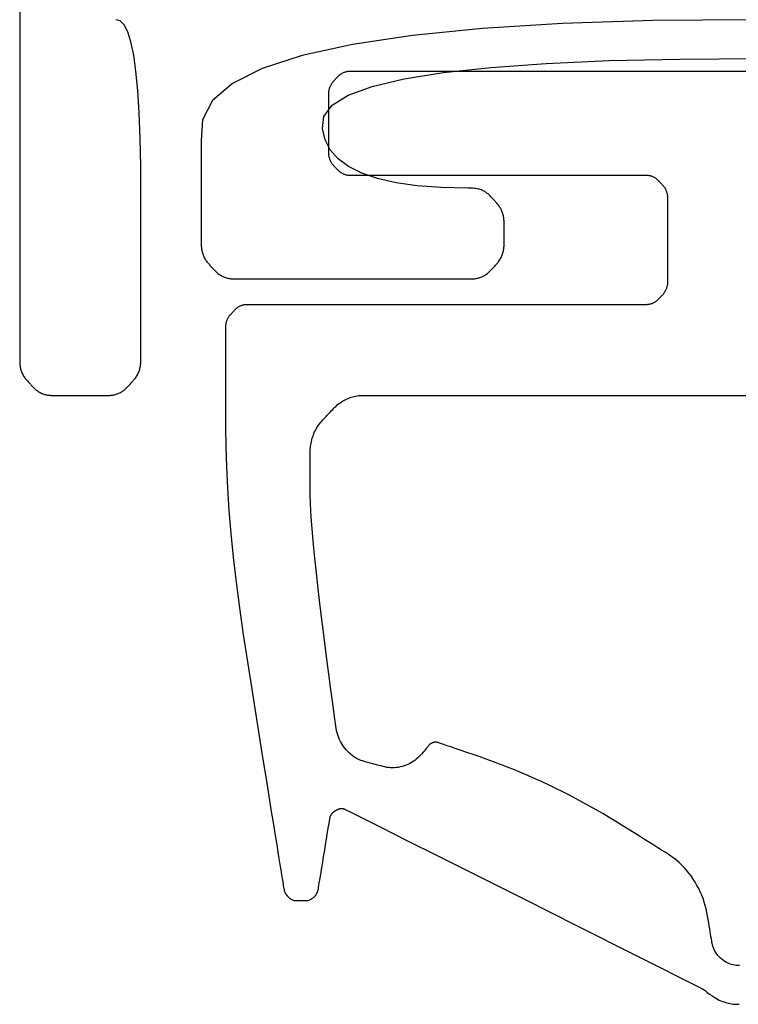
# Model space of a CAD drawing. Units: millimetres. Extents: x 159488 to 163924, y 92040 to 95962.
# Drawn here: x 163745 to 163751, y 93604 to 93613 of the extents above; entities that cross this region are included whole.
import ezdxf

# ---------------------------------------------------------------- set-up
doc = ezdxf.new("R2010")
doc.units = ezdxf.units.MM

msp = doc.modelspace()

# ---------------------------------------------------------------- linework, layer by layer
for p, q in [((163750.4873, 93612.6101), (163749.743, 93612.5861)), ((163751.3142, 93612.6174), (163750.4873, 93612.6101)), ((163749.0814, 93612.5454), (163748.5027, 93612.4879)), ((163749.743, 93612.5861), (163749.0814, 93612.5454)), ((163748.5027, 93612.4879), (163748.0067, 93612.4137)), ((163748.0067, 93612.4137), (163747.5936, 93612.3228)), ((163747.5936, 93612.3228), (163747.2632, 93612.2152)), ((163749.607, 93612.2565), (163750.127, 93612.2797)), ((163750.127, 93612.2797), (163750.7114, 93612.2929)), ((163750.7114, 93612.2929), (163751.3588, 93612.2964)), ((163747.2632, 93612.2152), (163747.0157, 93612.0908)), ((163748.7602, 93612.1808), (163749.1514, 93612.2236)), ((163749.1514, 93612.2236), (163749.607, 93612.2565)), ((163748.1709, 93612.0657), (163748.4334, 93612.1282)), ((163748.4334, 93612.1282), (163748.7602, 93612.1808)), ((163747.0157, 93612.0908), (163746.851, 93611.9497)), ((163747.9729, 93611.9934), (163748.1709, 93612.0657)), ((163746.851, 93611.9497), (163746.7691, 93611.7919)), ((163747.8393, 93611.9113), (163747.9729, 93611.9934)), ((163747.7701, 93611.8193), (163747.8393, 93611.9113)), ((163746.7691, 93611.7919), (163746.7591, 93611.6216)), ((163747.7615, 93611.7193), (163747.7701, 93611.8193)), ((163747.7819, 93611.6259), (163747.7615, 93611.7193)), ((163746.7591, 93611.6216), (163746.7591, 93611.4634)), ((163747.8245, 93611.5423), (163747.7819, 93611.6259)), ((163747.8891, 93611.4686), (163747.8245, 93611.5423)), ((163746.7591, 93611.4634), (163746.7591, 93611.3211)), ((163747.9757, 93611.4046), (163747.8891, 93611.4686)), ((163748.0845, 93611.3506), (163747.9757, 93611.4046)), ((163746.7591, 93611.3211), (163746.7591, 93611.1947)), ((163748.2153, 93611.3063), (163748.0845, 93611.3506)), ((163748.3682, 93611.2719), (163748.2153, 93611.3063)), ((163748.5432, 93611.2473), (163748.3682, 93611.2719)), ((163748.7402, 93611.2325), (163748.5432, 93611.2473)), ((163748.9594, 93611.2276), (163748.7402, 93611.2325)), ((163748.9743, 93611.2275), (163748.9594, 93611.2276)), ((163748.9884, 93611.227), (163748.9743, 93611.2275)), ((163749.0018, 93611.2262), (163748.9884, 93611.227)), ((163749.0144, 93611.2251), (163749.0018, 93611.2262)), ((163749.0262, 93611.2237), (163749.0144, 93611.2251)), ((163749.0373, 93611.222), (163749.0262, 93611.2237)), ((163749.0476, 93611.2199), (163749.0373, 93611.222)), ((163749.0571, 93611.2176), (163749.0476, 93611.2199)), ((163749.0658, 93611.2149), (163749.0571, 93611.2176)), ((163749.0738, 93611.212), (163749.0658, 93611.2149)), ((163749.0811, 93611.2087), (163749.0738, 93611.212)), ((163746.7591, 93611.1947), (163746.7591, 93611.0843)), ((163749.0882, 93611.2051), (163749.0811, 93611.2087)), ((163749.0951, 93611.2014), (163749.0882, 93611.2051)), ((163749.1019, 93611.1974), (163749.0951, 93611.2014)), ((163749.1084, 93611.1931), (163749.1019, 93611.1974)), ((163749.1148, 93611.1886), (163749.1084, 93611.1931)), ((163749.121, 93611.1839), (163749.1148, 93611.1886)), ((163749.127, 93611.1789), (163749.121, 93611.1839)), ((163749.1329, 93611.1737), (163749.127, 93611.1789)), ((163749.1386, 93611.1682), (163749.1329, 93611.1737)), ((163749.1441, 93611.1625), (163749.1386, 93611.1682)), ((163749.1495, 93611.1568), (163749.1441, 93611.1625)), ((163749.155, 93611.151), (163749.1495, 93611.1568)), ((163749.1604, 93611.1452), (163749.155, 93611.151)), ((163749.1658, 93611.1395), (163749.1604, 93611.1452)), ((163749.1712, 93611.1337), (163749.1658, 93611.1395)), ((163749.1766, 93611.128), (163749.1712, 93611.1337)), ((163746.7591, 93611.0843), (163746.7591, 93610.9898)), ((163749.182, 93611.1222), (163749.1766, 93611.128)), ((163749.1874, 93611.1165), (163749.182, 93611.1222)), ((163749.1928, 93611.1107), (163749.1874, 93611.1165)), ((163749.1982, 93611.105), (163749.1928, 93611.1107)), ((163749.2035, 93611.0992), (163749.1982, 93611.105)), ((163749.2086, 93611.0933), (163749.2035, 93611.0992)), ((163749.2135, 93611.0871), (163749.2086, 93611.0933)), ((163749.2181, 93611.0807), (163749.2135, 93611.0871)), ((163749.2226, 93611.0741), (163749.2181, 93611.0807)), ((163749.2268, 93611.0674), (163749.2226, 93611.0741)), ((163749.2307, 93611.0604), (163749.2268, 93611.0674)), ((163749.2345, 93611.0532), (163749.2307, 93611.0604)), ((163749.238, 93611.0458), (163749.2345, 93611.0532)), ((163746.7591, 93610.9898), (163746.7591, 93610.9113)), ((163749.2413, 93611.0382), (163749.238, 93611.0458)), ((163749.2444, 93611.0304), (163749.2413, 93611.0382)), ((163749.2472, 93611.0225), (163749.2444, 93611.0304)), ((163749.2497, 93611.0146), (163749.2472, 93611.0225)), ((163749.2519, 93611.0067), (163749.2497, 93611.0146)), ((163749.2538, 93610.9987), (163749.2519, 93611.0067)), ((163749.2555, 93610.9907), (163749.2538, 93610.9987)), ((163749.2568, 93610.9826), (163749.2555, 93610.9907)), ((163749.2579, 93610.9746), (163749.2568, 93610.9826)), ((163749.2586, 93610.9665), (163749.2579, 93610.9746)), ((163749.2591, 93610.9583), (163749.2586, 93610.9665)), ((163746.7591, 93610.9113), (163746.7591, 93610.8487)), ((163749.2593, 93610.9501), (163749.2591, 93610.9583)), ((163749.2593, 93610.9419), (163749.2593, 93610.9501)), ((163749.2593, 93610.9334), (163749.2593, 93610.9419)), ((163749.2593, 93610.9247), (163749.2593, 93610.9334)), ((163749.2593, 93610.9159), (163749.2593, 93610.9247)), ((163749.2593, 93610.9068), (163749.2593, 93610.9159)), ((163749.2593, 93610.8976), (163749.2593, 93610.9068)), ((163749.2593, 93610.8881), (163749.2593, 93610.8976)), ((163749.2593, 93610.8785), (163749.2593, 93610.8881)), ((163746.7591, 93610.8487), (163746.7591, 93610.8021)), ((163749.2593, 93610.8686), (163749.2593, 93610.8785)), ((163749.2593, 93610.8586), (163749.2593, 93610.8686)), ((163749.2593, 93610.8484), (163749.2593, 93610.8586)), ((163749.2593, 93610.8384), (163749.2593, 93610.8484)), ((163749.2593, 93610.8286), (163749.2593, 93610.8384)), ((163749.2593, 93610.8189), (163749.2593, 93610.8286)), ((163749.2593, 93610.8095), (163749.2593, 93610.8189)), ((163749.2593, 93610.8003), (163749.2593, 93610.8095)), ((163746.7591, 93610.8021), (163746.7591, 93610.7714)), ((163746.7591, 93610.7714), (163746.7591, 93610.7566)), ((163746.7591, 93610.7566), (163746.7593, 93610.7484)), ((163746.7593, 93610.7484), (163746.7598, 93610.7403)), ((163746.7598, 93610.7403), (163746.7605, 93610.7323)), ((163746.7605, 93610.7323), (163746.7616, 93610.7242)), ((163746.7616, 93610.7242), (163746.7629, 93610.7162)), ((163749.2556, 93610.7167), (163749.2569, 93610.7248)), ((163749.2569, 93610.7248), (163749.258, 93610.7328)), ((163749.258, 93610.7328), (163749.2587, 93610.7409)), ((163749.2587, 93610.7409), (163749.2591, 93610.749)), ((163749.2591, 93610.749), (163749.2593, 93610.7571)), ((163749.2593, 93610.7912), (163749.2593, 93610.8003)), ((163749.2593, 93610.7824), (163749.2593, 93610.7912)), ((163749.2593, 93610.7737), (163749.2593, 93610.7824)), ((163749.2593, 93610.7653), (163749.2593, 93610.7737)), ((163749.2593, 93610.7571), (163749.2593, 93610.7653)), ((163746.7629, 93610.7162), (163746.7646, 93610.7083)), ((163746.7646, 93610.7083), (163746.7665, 93610.7003)), ((163746.7665, 93610.7003), (163746.7687, 93610.6924)), ((163746.7687, 93610.6924), (163746.7712, 93610.6845)), ((163746.7712, 93610.6845), (163746.7741, 93610.6766)), ((163746.7741, 93610.6766), (163746.7771, 93610.6688)), ((163746.7771, 93610.6688), (163746.7805, 93610.6612)), ((163746.7805, 93610.6612), (163746.784, 93610.6538)), ((163746.784, 93610.6538), (163746.7878, 93610.6466)), ((163746.7878, 93610.6466), (163746.7917, 93610.6395)), ((163749.2272, 93610.64), (163749.2312, 93610.647)), ((163749.2312, 93610.647), (163749.2349, 93610.6542)), ((163749.2349, 93610.6542), (163749.2384, 93610.6617)), ((163749.2384, 93610.6617), (163749.2417, 93610.6693)), ((163749.2417, 93610.6693), (163749.2447, 93610.6771)), ((163749.2447, 93610.6771), (163749.2475, 93610.685)), ((163749.2475, 93610.685), (163749.2499, 93610.6929)), ((163749.2499, 93610.6929), (163749.2521, 93610.7008)), ((163749.2521, 93610.7008), (163749.254, 93610.7088)), ((163749.254, 93610.7088), (163749.2556, 93610.7167)), ((163746.7917, 93610.6395), (163746.7959, 93610.6327)), ((163746.7959, 93610.6327), (163746.8004, 93610.6261)), ((163746.8004, 93610.6261), (163746.805, 93610.6197)), ((163746.805, 93610.6197), (163746.8099, 93610.6134)), ((163746.8099, 93610.6134), (163746.815, 93610.6074)), ((163746.815, 93610.6074), (163746.8203, 93610.6015)), ((163746.8203, 93610.6015), (163746.8257, 93610.5958)), ((163746.8257, 93610.5958), (163746.8311, 93610.59)), ((163746.8311, 93610.59), (163746.8365, 93610.5842)), ((163746.8365, 93610.5842), (163746.8418, 93610.5785)), ((163746.8418, 93610.5785), (163746.8472, 93610.5727)), ((163746.8472, 93610.5727), (163746.8526, 93610.567)), ((163746.8526, 93610.567), (163746.858, 93610.5612)), ((163746.858, 93610.5612), (163746.8634, 93610.5555)), ((163749.1555, 93610.5558), (163749.161, 93610.5616)), ((163749.161, 93610.5616), (163749.1664, 93610.5673)), ((163749.1664, 93610.5673), (163749.1718, 93610.5731)), ((163749.1718, 93610.5731), (163749.1772, 93610.5788)), ((163749.1772, 93610.5788), (163749.1826, 93610.5846)), ((163749.1826, 93610.5846), (163749.188, 93610.5904)), ((163749.188, 93610.5904), (163749.1934, 93610.5961)), ((163749.1934, 93610.5961), (163749.1988, 93610.6019)), ((163749.1988, 93610.6019), (163749.2041, 93610.6078)), ((163749.2041, 93610.6078), (163749.2091, 93610.6138)), ((163749.2091, 93610.6138), (163749.214, 93610.6201)), ((163749.214, 93610.6201), (163749.2186, 93610.6265)), ((163749.2186, 93610.6265), (163749.223, 93610.6331)), ((163749.223, 93610.6331), (163749.2272, 93610.64)), ((163746.8634, 93610.5555), (163746.8687, 93610.5497)), ((163746.8687, 93610.5497), (163746.8741, 93610.544)), ((163746.8741, 93610.544), (163746.8796, 93610.5384)), ((163746.8796, 93610.5384), (163746.8852, 93610.533)), ((163746.8852, 93610.533), (163746.891, 93610.5278)), ((163746.891, 93610.5278), (163746.897, 93610.5229)), ((163746.897, 93610.5229), (163746.9032, 93610.5181)), ((163746.9032, 93610.5181), (163746.9096, 93610.5137)), ((163746.9096, 93610.5137), (163746.9161, 93610.5094)), ((163746.9161, 93610.5094), (163746.9229, 93610.5054)), ((163746.9229, 93610.5054), (163746.9298, 93610.5017)), ((163746.9298, 93610.5017), (163746.9369, 93610.4981)), ((163746.9369, 93610.4981), (163746.9442, 93610.4948)), ((163746.9442, 93610.4948), (163746.9516, 93610.4919)), ((163746.9516, 93610.4919), (163746.959, 93610.4892)), ((163746.959, 93610.4892), (163746.9664, 93610.4868)), ((163746.9664, 93610.4868), (163746.9739, 93610.4848)), ((163746.9739, 93610.4848), (163746.9814, 93610.483)), ((163746.9814, 93610.483), (163746.9889, 93610.4816)), ((163746.9889, 93610.4816), (163746.9964, 93610.4805)), ((163746.9964, 93610.4805), (163747.004, 93610.4797)), ((163747.004, 93610.4797), (163747.0116, 93610.4792)), ((163747.0116, 93610.4792), (163747.0192, 93610.479)), ((163747.0192, 93610.479), (163747.0345, 93610.479)), ((163747.0345, 93610.479), (163747.0666, 93610.479)), ((163747.0666, 93610.479), (163747.1154, 93610.479)), ((163747.1154, 93610.479), (163747.1809, 93610.479)), ((163747.1809, 93610.479), (163747.2632, 93610.479)), ((163747.2632, 93610.479), (163747.3622, 93610.479)), ((163747.3622, 93610.479), (163747.478, 93610.479)), ((163747.478, 93610.479), (163747.6106, 93610.479)), ((163747.6106, 93610.479), (163747.7599, 93610.479)), ((163747.7599, 93610.479), (163747.9259, 93610.479)), ((163747.9259, 93610.479), (163748.1039, 93610.479)), ((163748.1039, 93610.479), (163748.2689, 93610.479)), ((163748.2689, 93610.479), (163748.4171, 93610.479)), ((163748.4171, 93610.479), (163748.5486, 93610.479)), ((163748.5486, 93610.479), (163748.6633, 93610.479)), ((163748.6633, 93610.479), (163748.7613, 93610.479)), ((163748.7613, 93610.479), (163748.8425, 93610.479)), ((163748.8425, 93610.479), (163748.907, 93610.479)), ((163748.907, 93610.479), (163748.9547, 93610.479)), ((163748.9547, 93610.479), (163748.9857, 93610.479)), ((163748.9857, 93610.479), (163749, 93610.479)), ((163749, 93610.479), (163749.0077, 93610.4792)), ((163749.0077, 93610.4792), (163749.0152, 93610.4797)), ((163749.0152, 93610.4797), (163749.0228, 93610.4806)), ((163749.0228, 93610.4806), (163749.0303, 93610.4817)), ((163749.0303, 93610.4817), (163749.0378, 93610.4831)), ((163749.0378, 93610.4831), (163749.0452, 93610.4849)), ((163749.0452, 93610.4849), (163749.0526, 93610.487)), ((163749.0526, 93610.487), (163749.06, 93610.4893)), ((163749.06, 93610.4893), (163749.0674, 93610.492)), ((163749.0674, 93610.492), (163749.0747, 93610.4951)), ((163749.0747, 93610.4951), (163749.0819, 93610.4984)), ((163749.0819, 93610.4984), (163749.089, 93610.5019)), ((163749.089, 93610.5019), (163749.0959, 93610.5057)), ((163749.0959, 93610.5057), (163749.1026, 93610.5097)), ((163749.1026, 93610.5097), (163749.1091, 93610.514)), ((163749.1091, 93610.514), (163749.1155, 93610.5184)), ((163749.1155, 93610.5184), (163749.1217, 93610.5232)), ((163749.1217, 93610.5232), (163749.1277, 93610.5281)), ((163749.1277, 93610.5281), (163749.1335, 93610.5333)), ((163749.1335, 93610.5333), (163749.1392, 93610.5387)), ((163749.1392, 93610.5387), (163749.1447, 93610.5444)), ((163749.1447, 93610.5444), (163749.1501, 93610.5501)), ((163749.1501, 93610.5501), (163749.1555, 93610.5558))]:
    msp.add_line(p, q)
for points in [[(163745.2594, 93613.0538), (163745.2594, 93612.2636), (163745.2594, 93611.583), (163745.2594, 93611.0119), (163745.2594, 93610.5503), (163745.2594, 93610.1982), (163745.2594, 93609.9556), (163745.2594, 93609.8225), (163745.2594, 93609.7919), (163745.2596, 93609.7839), (163745.2602, 93609.7758), (163745.261, 93609.7678), (163745.2621, 93609.7599), (163745.2635, 93609.7519), (163745.2652, 93609.744), (163745.2671, 93609.7361), (163745.2694, 93609.7283), (163745.2719, 93609.7205), (163745.2747, 93609.7127), (163745.2778, 93609.7051), (163745.2811, 93609.6976), (163745.2846, 93609.6903), (163745.2883, 93609.6832), (163745.2923, 93609.6762), (163745.2965, 93609.6695), (163745.3009, 93609.663), (163745.3055, 93609.6566), (163745.3104, 93609.6505), (163745.3155, 93609.6445), (163745.3208, 93609.6388), (163745.3261, 93609.633), (163745.3314, 93609.6273), (163745.3368, 93609.6216), (163745.3421, 93609.6158), (163745.3474, 93609.6101), (163745.3528, 93609.6044), (163745.3581, 93609.5987), (163745.3634, 93609.593), (163745.3688, 93609.5873), (163745.3741, 93609.5816), (163745.3795, 93609.5759), (163745.3851, 93609.5705), (163745.3908, 93609.5654), (163745.3968, 93609.5605), (163745.4029, 93609.5558), (163745.4092, 93609.5514), (163745.4157, 93609.5472), (163745.4224, 93609.5433), (163745.4293, 93609.5396), (163745.4364, 93609.5361), (163745.4436, 93609.5329), (163745.4509, 93609.53), (163745.4582, 93609.5273), (163745.4656, 93609.525), (163745.473, 93609.523), (163745.4804, 93609.5212), (163745.4878, 93609.5198), (163745.4953, 93609.5187), (163745.5028, 93609.5179), (163745.5103, 93609.5174), (163745.5179, 93609.5172), (163745.5264, 93609.5172), (163745.5377, 93609.5172), (163745.5519, 93609.5172), (163745.5691, 93609.5172), (163745.5891, 93609.5172), (163745.612, 93609.5172), (163745.6378, 93609.5172), (163745.6665, 93609.5172), (163745.6982, 93609.5172), (163745.7327, 93609.5172), (163745.7699, 93609.5172), (163745.8056, 93609.5172), (163745.8385, 93609.5172), (163745.8685, 93609.5172), (163745.8956, 93609.5172), (163745.9198, 93609.5172), (163745.9411, 93609.5172), (163745.9595, 93609.5172), (163745.9749, 93609.5172), (163745.9875, 93609.5172), (163745.9972, 93609.5172), (163746.0049, 93609.5172), (163746.0124, 93609.5176), (163746.0199, 93609.5183), (163746.0274, 93609.5193), (163746.0348, 93609.5206), (163746.0423, 93609.5222), (163746.0496, 93609.5241), (163746.057, 93609.5263), (163746.0643, 93609.5288), (163746.0716, 93609.5316), (163746.0788, 93609.5347), (163746.0859, 93609.538), (163746.0929, 93609.5416), (163746.0996, 93609.5455), (163746.1062, 93609.5495), (163746.1126, 93609.5539), (163746.1188, 93609.5584), (163746.1249, 93609.5632), (163746.1307, 93609.5683), (163746.1364, 93609.5736), (163746.1419, 93609.5791), (163746.1473, 93609.5848), (163746.1526, 93609.5905), (163746.158, 93609.5962), (163746.1633, 93609.6019), (163746.1687, 93609.6076), (163746.174, 93609.6133), (163746.1794, 93609.6191), (163746.1847, 93609.6248), (163746.1901, 93609.6305), (163746.1954, 93609.6363), (163746.2007, 93609.642), (163746.2059, 93609.6479), (163746.2109, 93609.6539), (163746.2156, 93609.6602), (163746.2201, 93609.6667), (163746.2244, 93609.6733), (163746.2285, 93609.6801), (163746.2324, 93609.6871), (163746.236, 93609.6944), (163746.2394, 93609.7018), (163746.2426, 93609.7094), (163746.2456, 93609.7171), (163746.2483, 93609.7249), (163746.2507, 93609.7327), (163746.2528, 93609.7406), (163746.2546, 93609.7485), (163746.2561, 93609.7564), (163746.2574, 93609.7643), (163746.2583, 93609.7723), (163746.259, 93609.7804), (163746.2593, 93609.7884), (163746.2594, 93609.797), (163746.2594, 93609.8223), (163746.2594, 93609.872), (163746.2594, 93609.9461), (163746.2594, 93610.0445), (163746.2594, 93610.1673), (163746.2594, 93610.3146), (163746.2594, 93610.4862), (163746.2594, 93610.6821), (163746.2594, 93610.9025), (163746.2594, 93611.1472), (163746.2586, 93611.4045), (163746.2543, 93611.639), (163746.2463, 93611.8483), (163746.2348, 93612.0324), (163746.2196, 93612.1914), (163746.2008, 93612.3252), (163746.1784, 93612.4339), (163746.1524, 93612.5174), (163746.1227, 93612.5758), (163746.0895, 93612.609), (163746.0527, 93612.6175)], [(163751.6042, 93612.1899), (163750.9817, 93612.1899), (163750.4022, 93612.1899), (163749.8848, 93612.1899), (163749.4296, 93612.1899), (163749.0365, 93612.1899), (163748.7056, 93612.1899), (163748.4369, 93612.1899), (163748.2303, 93612.1899), (163748.0858, 93612.1899), (163748.0035, 93612.1899), (163747.9813, 93612.1899), (163747.9761, 93612.1897), (163747.9709, 93612.1893), (163747.9658, 93612.1887), (163747.9607, 93612.1879), (163747.9556, 93612.1869), (163747.9505, 93612.1856), (163747.9455, 93612.1841), (163747.9404, 93612.1825), (163747.9354, 93612.1806), (163747.9304, 93612.1785), (163747.9255, 93612.1761), (163747.9208, 93612.1737), (163747.9161, 93612.171), (163747.9116, 93612.1682), (163747.9072, 93612.1652), (163747.9029, 93612.1621), (163747.8988, 93612.1587), (163747.8947, 93612.1552), (163747.8909, 93612.1515), (163747.8871, 93612.1477), (163747.8834, 93612.1438), (163747.8797, 93612.1398), (163747.876, 93612.1359), (163747.8723, 93612.1319), (163747.8686, 93612.128), (163747.8649, 93612.124), (163747.8612, 93612.1201), (163747.8575, 93612.1161), (163747.8539, 93612.1122), (163747.8502, 93612.1082), (163747.8465, 93612.1042), (163747.843, 93612.1001), (163747.8397, 93612.0959), (163747.8365, 93612.0915), (163747.8335, 93612.087), (163747.8306, 93612.0824), (163747.8279, 93612.0776), (163747.8254, 93612.0727), (163747.823, 93612.0676), (163747.8208, 93612.0624), (163747.8187, 93612.0571), (163747.8168, 93612.0518), (163747.8152, 93612.0464), (163747.8137, 93612.041), (163747.8125, 93612.0356), (163747.8114, 93612.0302), (163747.8106, 93612.0247), (163747.81, 93612.0192), (163747.8095, 93612.0137), (163747.8093, 93612.0082), (163747.8092, 93612.0025), (163747.8092, 93611.9939), (163747.8092, 93611.9818), (163747.8092, 93611.9661), (163747.8092, 93611.9468), (163747.8092, 93611.9239), (163747.8092, 93611.8975), (163747.8092, 93611.8674), (163747.8092, 93611.8338), (163747.8092, 93611.7966), (163747.8092, 93611.7559), (163747.8092, 93611.7162), (163747.8092, 93611.68), (163747.8092, 93611.6474), (163747.8092, 93611.6185), (163747.8092, 93611.5931), (163747.8092, 93611.5713), (163747.8092, 93611.553), (163747.8092, 93611.5384), (163747.8092, 93611.5273), (163747.8092, 93611.5198), (163747.8093, 93611.5143), (163747.8096, 93611.5088), (163747.8101, 93611.5033), (163747.8108, 93611.4978), (163747.8117, 93611.4923), (163747.8128, 93611.4869), (163747.8141, 93611.4814), (163747.8157, 93611.476), (163747.8174, 93611.4707), (163747.8193, 93611.4653), (163747.8214, 93611.46), (163747.8237, 93611.4548), (163747.8261, 93611.4498), (163747.8287, 93611.4449), (163747.8314, 93611.4401), (163747.8343, 93611.4355), (163747.8374, 93611.4311), (163747.8406, 93611.4267), (163747.844, 93611.4226), (163747.8476, 93611.4185), (163747.8513, 93611.4146), (163747.8549, 93611.4107), (163747.8586, 93611.4067), (163747.8623, 93611.4028), (163747.866, 93611.3989), (163747.8697, 93611.395), (163747.8734, 93611.391), (163747.8771, 93611.3871), (163747.8808, 93611.3832), (163747.8845, 93611.3792), (163747.8882, 93611.3753), (163747.892, 93611.3715), (163747.8959, 93611.3679), (163747.9, 93611.3644), (163747.9042, 93611.3611), (163747.9085, 93611.358), (163747.9129, 93611.3551), (163747.9175, 93611.3523), (163747.9222, 93611.3497), (163747.927, 93611.3473), (163747.9319, 93611.345), (163747.9369, 93611.343), (163747.9419, 93611.3412), (163747.947, 93611.3395), (163747.952, 93611.3381), (163747.9571, 93611.3369), (163747.9622, 93611.336), (163747.9673, 93611.3352), (163747.9724, 93611.3347), (163747.9776, 93611.3344), (163747.9828, 93611.3343), (163748.0002, 93611.3343), (163748.0401, 93611.3343), (163748.1027, 93611.3343), (163748.188, 93611.3343), (163748.2958, 93611.3343), (163748.4263, 93611.3343), (163748.5794, 93611.3343), (163748.7552, 93611.3343), (163748.9536, 93611.3343), (163749.1746, 93611.3343), (163749.4018, 93611.3343), (163749.6069, 93611.3343), (163749.7893, 93611.3343), (163749.9492, 93611.3343), (163750.0863, 93611.3343), (163750.2009, 93611.3343), (163750.2929, 93611.3343), (163750.3622, 93611.3343), (163750.4088, 93611.3343), (163750.4329, 93611.3343), (163750.4393, 93611.3342), (163750.4445, 93611.334), (163750.4497, 93611.3335), (163750.4548, 93611.3328), (163750.4599, 93611.3319), (163750.465, 93611.3307), (163750.47, 93611.3294), (163750.4751, 93611.3278), (163750.4801, 93611.326), (163750.4851, 93611.324), (163750.4901, 93611.3218), (163750.4949, 93611.3194), (163750.4996, 93611.3168), (163750.5042, 93611.3141), (163750.5087, 93611.3112), (163750.513, 93611.3082), (163750.5173, 93611.305), (163750.5214, 93611.3016), (163750.5253, 93611.2981), (163750.5292, 93611.2944), (163750.5329, 93611.2905), (163750.5366, 93611.2867), (163750.5403, 93611.2828), (163750.544, 93611.2789), (163750.5477, 93611.275), (163750.5514, 93611.271), (163750.5551, 93611.2671), (163750.5587, 93611.2632), (163750.5624, 93611.2593), (163750.5661, 93611.2553), (163750.5698, 93611.2514), (163750.5734, 93611.2474), (163750.5769, 93611.2432), (163750.5801, 93611.2389), (163750.5832, 93611.2345), (163750.5862, 93611.2299), (163750.589, 93611.2252), (163750.5916, 93611.2203), (163750.5941, 93611.2154), (163750.5964, 93611.2103), (163750.5986, 93611.205), (163750.6006, 93611.1997), (163750.6023, 93611.1943), (163750.6039, 93611.189), (163750.6053, 93611.1835), (163750.6064, 93611.1781), (163750.6074, 93611.1726), (163750.6082, 93611.1672), (163750.6087, 93611.1616), (163750.6091, 93611.1561), (163750.6092, 93611.1505), (163750.6093, 93611.1434), (163750.6093, 93611.1308), (163750.6093, 93611.1126), (163750.6093, 93611.0888), (163750.6093, 93611.0593), (163750.6093, 93611.0241), (163750.6093, 93610.9834), (163750.6093, 93610.937), (163750.6093, 93610.885), (163750.6093, 93610.8273), (163750.6093, 93610.7657), (163750.6093, 93610.7087), (163750.6093, 93610.6573), (163750.6093, 93610.6115), (163750.6093, 93610.5714), (163750.6093, 93610.5369), (163750.6093, 93610.5081), (163750.6093, 93610.4849), (163750.6093, 93610.4673), (163750.6093, 93610.4554), (163750.6092, 93610.4487), (163750.6091, 93610.4432), (163750.6087, 93610.4377), (163750.6081, 93610.4322), (163750.6073, 93610.4267), (163750.6063, 93610.4212), (163750.6051, 93610.4158), (163750.6037, 93610.4104), (163750.6021, 93610.405), (163750.6004, 93610.3996), (163750.5983, 93610.3942), (163750.5962, 93610.389), (163750.5938, 93610.3839), (163750.5913, 93610.3789), (163750.5887, 93610.3741), (163750.5859, 93610.3694), (163750.5829, 93610.3648), (163750.5798, 93610.3604), (163750.5765, 93610.3561), (163750.573, 93610.352), (163750.5694, 93610.348), (163750.5657, 93610.3441), (163750.562, 93610.3402), (163750.5583, 93610.3363), (163750.5546, 93610.3323), (163750.551, 93610.3284), (163750.5473, 93610.3244), (163750.5436, 93610.3205), (163750.5399, 93610.3165), (163750.5362, 93610.3125), (163750.5325, 93610.3086), (163750.5288, 93610.3046), (163750.5249, 93610.3009), (163750.5209, 93610.2973), (163750.5168, 93610.2939), (163750.5126, 93610.2907), (163750.5082, 93610.2877), (163750.5037, 93610.2848), (163750.4991, 93610.2821), (163750.4944, 93610.2796), (163750.4895, 93610.2773), (163750.4845, 93610.2751), (163750.4795, 93610.2732), (163750.4745, 93610.2715), (163750.4695, 93610.27), (163750.4644, 93610.2687), (163750.4593, 93610.2676), (163750.4542, 93610.2668), (163750.4491, 93610.2661), (163750.4439, 93610.2657), (163750.4388, 93610.2654), (163750.4305, 93610.2654), (163750.3962, 93610.2654), (163750.3311, 93610.2654), (163750.2352, 93610.2654), (163750.1084, 93610.2654), (163749.9508, 93610.2654), (163749.7624, 93610.2654), (163749.5431, 93610.2654), (163749.2931, 93610.2654), (163749.0122, 93610.2654), (163748.7026, 93610.2654), (163748.4068, 93610.2654), (163748.1419, 93610.2654), (163747.9079, 93610.2654), (163747.7046, 93610.2654), (163747.5322, 93610.2654), (163747.3906, 93610.2654), (163747.2798, 93610.2654), (163747.1998, 93610.2654), (163747.1507, 93610.2654), (163747.1323, 93610.2654), (163747.1271, 93610.2653), (163747.1219, 93610.2649), (163747.1168, 93610.2644), (163747.1117, 93610.2636), (163747.1066, 93610.2626), (163747.1015, 93610.2613), (163747.0964, 93610.2599), (163747.0914, 93610.2582), (163747.0864, 93610.2563), (163747.0814, 93610.2542), (163747.0765, 93610.2519), (163747.0717, 93610.2495), (163747.067, 93610.2468), (163747.0625, 93610.244), (163747.058, 93610.241), (163747.0537, 93610.2379), (163747.0496, 93610.2346), (163747.0455, 93610.2311), (163747.0416, 93610.2274), (163747.0378, 93610.2236), (163747.0341, 93610.2197), (163747.0304, 93610.2157), (163747.0267, 93610.2118), (163747.023, 93610.2079), (163747.0194, 93610.2039), (163747.0157, 93610.2), (163747.012, 93610.1961), (163747.0083, 93610.1922), (163747.0046, 93610.1882), (163747.0009, 93610.1843), (163746.9972, 93610.1804), (163746.9937, 93610.1763), (163746.9903, 93610.1721), (163746.9871, 93610.1678), (163746.9841, 93610.1633), (163746.9812, 93610.1587), (163746.9784, 93610.1539), (163746.9759, 93610.149), (163746.9735, 93610.144), (163746.9712, 93610.1388), (163746.9691, 93610.1335), (163746.9672, 93610.1281), (163746.9655, 93610.1227), (163746.964, 93610.1173), (163746.9628, 93610.1118), (163746.9617, 93610.1064), (163746.9608, 93610.1009), (163746.9601, 93610.0954), (163746.9596, 93610.0898), (163746.9594, 93610.0843), (163746.9593, 93610.0785), (163746.9593, 93610.0633), (163746.9593, 93610.0331), (163746.9593, 93609.988), (163746.9593, 93609.9281), (163746.9593, 93609.8532), (163746.9593, 93609.7634), (163746.9593, 93609.6586), (163746.9593, 93609.539), (163746.9593, 93609.4044), (163746.9593, 93609.255), (163746.961, 93609.0941), (163746.9663, 93608.926), (163746.9752, 93608.7505), (163746.9878, 93608.5678), (163747.004, 93608.3777), (163747.0238, 93608.1804), (163747.0473, 93607.9757), (163747.0744, 93607.7638), (163747.1051, 93607.5445), (163747.1395, 93607.318), (163747.1756, 93607.0914), (163747.2092, 93606.8812), (163747.2401, 93606.6879), (163747.2683, 93606.5115), (163747.2939, 93606.352), (163747.3168, 93606.2094), (163747.3371, 93606.0837), (163747.3546, 93605.975), (163747.3695, 93605.8832), (163747.3818, 93605.8082), (163747.3917, 93605.7481), (163747.4006, 93605.6941), (163747.4087, 93605.6453), (163747.4159, 93605.6015), (163747.4223, 93605.5628), (163747.4278, 93605.5293), (163747.4325, 93605.5008), (163747.4363, 93605.4775), (163747.4394, 93605.4593), (163747.4415, 93605.4462), (163747.443, 93605.4377), (163747.4446, 93605.4304), (163747.4468, 93605.4233), (163747.4494, 93605.4163), (163747.4526, 93605.4096), (163747.4561, 93605.4031), (163747.4602, 93605.3967), (163747.4648, 93605.3906), (163747.4698, 93605.3847), (163747.4753, 93605.379), (163747.4812, 93605.3735), (163747.4874, 93605.3684), (163747.4937, 93605.3639), (163747.5, 93605.3599), (163747.5065, 93605.3564), (163747.5131, 93605.3535), (163747.5198, 93605.3511), (163747.5266, 93605.3493), (163747.5335, 93605.348), (163747.5404, 93605.3472), (163747.5475, 93605.3469), (163747.5547, 93605.3469), (163747.5618, 93605.3469), (163747.5689, 93605.3469), (163747.5761, 93605.3469), (163747.5832, 93605.3469), (163747.5903, 93605.3469), (163747.5975, 93605.3469), (163747.6046, 93605.3469), (163747.6117, 93605.3469), (163747.6189, 93605.3469), (163747.626, 93605.3471), (163747.633, 93605.3478), (163747.6399, 93605.3491), (163747.6467, 93605.3509), (163747.6534, 93605.3532), (163747.66, 93605.3561), (163747.6665, 93605.3595), (163747.6729, 93605.3634), (163747.6792, 93605.3679), (163747.6854, 93605.3729), (163747.6915, 93605.3784), (163747.697, 93605.3841), (163747.7021, 93605.39), (163747.7068, 93605.3961), (163747.7109, 93605.4024), (163747.7145, 93605.4089), (163747.7177, 93605.4156), (163747.7204, 93605.4225), (163747.7226, 93605.4296), (163747.7244, 93605.4369), (163747.7258, 93605.4449), (163747.7277, 93605.4568), (163747.7304, 93605.4731), (163747.7339, 93605.4938), (163747.738, 93605.519), (163747.7429, 93605.5486), (163747.7485, 93605.5826), (163747.7548, 93605.621), (163747.7619, 93605.6639), (163747.7697, 93605.7112), (163747.7781, 93605.7625), (163747.7862, 93605.8113), (163747.7934, 93605.8552), (163747.7998, 93605.8942), (163747.8055, 93605.9284), (163747.8103, 93605.9578), (163747.8143, 93605.9823), (163747.8176, 93606.0019), (163747.82, 93606.0167), (163747.8217, 93606.0267), (163747.8225, 93606.0318), (163747.8231, 93606.035), (163747.8239, 93606.0381), (163747.8248, 93606.0412), (163747.8258, 93606.0443), (163747.8269, 93606.0473), (163747.8282, 93606.0503), (163747.8297, 93606.0532), (163747.8312, 93606.0561), (163747.8329, 93606.0589), (163747.8347, 93606.0617), (163747.8367, 93606.0645), (163747.8387, 93606.0671), (163747.8408, 93606.0695), (163747.843, 93606.0719), (163747.8452, 93606.0741), (163747.8475, 93606.0762), (163747.8499, 93606.0782), (163747.8524, 93606.08), (163747.855, 93606.0818), (163747.8576, 93606.0834), (163747.8603, 93606.0849), (163747.863, 93606.0864), (163747.8657, 93606.0879), (163747.8684, 93606.0894), (163747.8711, 93606.0909), (163747.8739, 93606.0924), (163747.8766, 93606.0939), (163747.8793, 93606.0954), (163747.8821, 93606.0969), (163747.8848, 93606.0984), (163747.8876, 93606.0999), (163747.8904, 93606.1013), (163747.8932, 93606.1025), (163747.8961, 93606.1036), (163747.899, 93606.1045), (163747.902, 93606.1053), (163747.905, 93606.106), (163747.9081, 93606.1065), (163747.9112, 93606.1069), (163747.9143, 93606.1072), (163747.9175, 93606.1073), (163747.9206, 93606.1073), (163747.9238, 93606.1071), (163747.9268, 93606.1068), (163747.9299, 93606.1063), (163747.9329, 93606.1057), (163747.9358, 93606.1049), (163747.9387, 93606.104), (163747.9416, 93606.1029), (163747.9445, 93606.1017), (163747.9482, 93606.0999), (163747.9896, 93606.0791), (163748.0874, 93606.0301), (163748.2416, 93605.9528), (163748.4521, 93605.8472), (163748.719, 93605.7133), (163749.0422, 93605.5512), (163749.4218, 93605.3609), (163749.8578, 93605.1422), (163750.3502, 93604.8953), (163750.8989, 93604.6201)], [(163751.2044, 93604.8127), (163751.1904, 93604.8127), (163751.1765, 93604.8129), (163751.1627, 93604.8142), (163751.1491, 93604.8165), (163751.1357, 93604.8199), (163751.1226, 93604.8242), (163751.1096, 93604.8296), (163751.0968, 93604.8361), (163751.0841, 93604.8435), (163751.0717, 93604.852), (163751.0595, 93604.8615), (163751.0475, 93604.8721), (163751.0363, 93604.8831), (163751.026, 93604.8945), (163751.0166, 93604.9064), (163751.0082, 93604.9186), (163751.0006, 93604.9312), (163750.994, 93604.9442), (163750.9883, 93604.9576), (163750.9835, 93604.9714), (163750.9797, 93604.9856), (163750.9767, 93605.0001), (163750.9742, 93605.0156), (163750.9714, 93605.0325), (163750.9683, 93605.0508), (163750.965, 93605.0706), (163750.9615, 93605.0918), (163750.9577, 93605.1145), (163750.9536, 93605.1386), (163750.9494, 93605.1641), (163750.9449, 93605.191), (163750.9401, 93605.2194), (163750.9349, 93605.2489), (163750.9287, 93605.2782), (163750.9213, 93605.3071), (163750.9128, 93605.3357), (163750.9031, 93605.3639), (163750.8922, 93605.3917), (163750.8802, 93605.4192), (163750.8671, 93605.4463), (163750.8528, 93605.473), (163750.8374, 93605.4994), (163750.8208, 93605.5253), (163750.8034, 93605.5505), (163750.7853, 93605.5746), (163750.7664, 93605.5978), (163750.7469, 93605.6198), (163750.7265, 93605.6409), (163750.7055, 93605.6609), (163750.6838, 93605.6799), (163750.6613, 93605.6979), (163750.6381, 93605.7149), (163750.6142, 93605.7308), (163750.5888, 93605.7467), (163750.5607, 93605.7643), (163750.5297, 93605.7837), (163750.496, 93605.8048), (163750.4595, 93605.8276), (163750.4202, 93605.8522), (163750.3781, 93605.8785), (163750.3332, 93605.9065), (163750.2855, 93605.9363), (163750.235, 93605.9678), (163750.182, 93606.0008), (163750.1284, 93606.0334), (163750.0744, 93606.0655), (163750.0201, 93606.097), (163749.9655, 93606.1278), (163749.9106, 93606.1581), (163749.8554, 93606.1877), (163749.7998, 93606.2167), (163749.7439, 93606.245), (163749.6878, 93606.2728), (163749.6313, 93606.2999), (163749.5745, 93606.3264), (163749.5175, 93606.3523), (163749.4603, 93606.3774), (163749.4029, 93606.402), (163749.3453, 93606.4258), (163749.2875, 93606.449), (163749.2294, 93606.4715), (163749.1711, 93606.4934), (163749.1127, 93606.5146), (163749.054, 93606.5352), (163748.9965, 93606.5547), (163748.9441, 93606.5726), (163748.897, 93606.5886), (163748.8553, 93606.6028), (163748.8189, 93606.6151), (163748.7878, 93606.6257), (163748.7621, 93606.6344), (163748.7417, 93606.6413), (163748.7266, 93606.6464), (163748.7169, 93606.6497), (163748.7121, 93606.6513), (163748.7086, 93606.6523), (163748.7049, 93606.6531), (163748.7013, 93606.6537), (163748.6976, 93606.654), (163748.6938, 93606.6542), (163748.6901, 93606.6541), (163748.6863, 93606.6538), (163748.6824, 93606.6533), (163748.6785, 93606.6526), (163748.6746, 93606.6516), (163748.6708, 93606.6505), (163748.667, 93606.6492), (163748.6634, 93606.6477), (163748.66, 93606.646), (163748.6566, 93606.6441), (163748.6535, 93606.642), (163748.6504, 93606.6398), (163748.6475, 93606.6373), (163748.6447, 93606.6347), (163748.6421, 93606.6319), (163748.6394, 93606.6287), (163748.636, 93606.6247), (163748.6319, 93606.6198), (163748.6269, 93606.614), (163748.6211, 93606.6073), (163748.6146, 93606.5996), (163748.6072, 93606.5911), (163748.5991, 93606.5816), (163748.5902, 93606.5712), (163748.5804, 93606.5598), (163748.5699, 93606.5476), (163748.5588, 93606.5356), (163748.5472, 93606.5243), (163748.535, 93606.5137), (163748.5222, 93606.5038), (163748.509, 93606.4946), (163748.4952, 93606.4861), (163748.4809, 93606.4783), (163748.466, 93606.4712), (163748.4506, 93606.4648), (163748.4347, 93606.4591), (163748.4185, 93606.4542), (163748.4023, 93606.4502), (163748.3862, 93606.447), (163748.3702, 93606.4448), (163748.3543, 93606.4435), (163748.3384, 93606.443), (163748.3226, 93606.4435), (163748.307, 93606.4448), (163748.2913, 93606.447), (163748.2758, 93606.4502), (163748.2604, 93606.4541), (163748.2449, 93606.4582), (163748.2295, 93606.4622), (163748.214, 93606.4663), (163748.1986, 93606.4704), (163748.1832, 93606.4745), (163748.1677, 93606.4785), (163748.1523, 93606.4826), (163748.1369, 93606.4867), (163748.1215, 93606.4907), (163748.106, 93606.4948), (163748.0908, 93606.4994), (163748.0759, 93606.5048), (163748.0613, 93606.511), (163748.047, 93606.5181), (163748.0331, 93606.5261), (163748.0194, 93606.5349), (163748.0061, 93606.5445), (163747.9931, 93606.555), (163747.9805, 93606.5664), (163747.9681, 93606.5786), (163747.9562, 93606.5915), (163747.945, 93606.6048), (163747.9346, 93606.6184), (163747.925, 93606.6324), (163747.9162, 93606.6467), (163747.9082, 93606.6613), (163747.9009, 93606.6763), (163747.8944, 93606.6916), (163747.8887, 93606.7073), (163747.8838, 93606.7233), (163747.8796, 93606.7404), (163747.8744, 93606.7679), (163747.8677, 93606.8089), (163747.8595, 93606.8635), (163747.8498, 93606.9316), (163747.8387, 93607.0133), (163747.8261, 93607.1085), (163747.812, 93607.2172), (163747.7964, 93607.3395), (163747.7793, 93607.4752), (163747.7608, 93607.6246), (163747.7422, 93607.7769), (163747.7255, 93607.9191), (163747.7107, 93608.0511), (163747.6978, 93608.173), (163747.6867, 93608.2848), (163747.6775, 93608.3864), (163747.6701, 93608.4779), (163747.6647, 93608.5592), (163747.661, 93608.6304), (163747.6593, 93608.6914), (163747.6591, 93608.7433), (163747.6591, 93608.791), (163747.6591, 93608.835), (163747.6591, 93608.8753), (163747.6591, 93608.912), (163747.6591, 93608.9451), (163747.6591, 93608.9745), (163747.6591, 93609.0002), (163747.6591, 93609.0223), (163747.6591, 93609.0408), (163747.6591, 93609.0557), (163747.6595, 93609.0693), (163747.6603, 93609.0828), (163747.6616, 93609.0964), (163747.6634, 93609.1098), (163747.6657, 93609.1232), (163747.6685, 93609.1366), (163747.6717, 93609.1499), (163747.6755, 93609.1631), (163747.6797, 93609.1763), (163747.6845, 93609.1895), (163747.6897, 93609.2024), (163747.6952, 93609.2151), (163747.7012, 93609.2274), (163747.7075, 93609.2394), (163747.7143, 93609.2511), (163747.7214, 93609.2624), (163747.7289, 93609.2735), (163747.7368, 93609.2841), (163747.7451, 93609.2945), (163747.7538, 93609.3045), (163747.7628, 93609.3142), (163747.7719, 93609.3238), (163747.781, 93609.3335), (163747.7901, 93609.3431), (163747.7991, 93609.3528), (163747.8082, 93609.3624), (163747.8172, 93609.3721), (163747.8263, 93609.3817), (163747.8353, 93609.3914), (163747.8444, 93609.4011), (163747.8534, 93609.4107), (163747.8626, 93609.4201), (163747.8721, 93609.4292), (163747.8819, 93609.4378), (163747.892, 93609.446), (163747.9025, 93609.4538), (163747.9132, 93609.4613), (163747.9243, 93609.4683), (163747.9356, 93609.4749), (163747.9473, 93609.4811), (163747.9593, 93609.4869), (163747.9715, 93609.4923), (163747.9838, 93609.4972), (163747.9961, 93609.5015), (163748.0085, 93609.5053), (163748.021, 93609.5086), (163748.0335, 93609.5113), (163748.0461, 93609.5135), (163748.0587, 93609.5152), (163748.0714, 93609.5164), (163748.0841, 93609.517), (163748.0981, 93609.5172), (163748.133, 93609.5172), (163748.1955, 93609.5172), (163748.2855, 93609.5172), (163748.4031, 93609.5172), (163748.5482, 93609.5172), (163748.7208, 93609.5172), (163748.921, 93609.5172), (163749.1488, 93609.5172), (163749.4041, 93609.5172), (163749.687, 93609.5172), (163749.9856, 93609.5172), (163750.2843, 93609.5172), (163750.583, 93609.5172), (163750.8818, 93609.5172), (163751.1805, 93609.5172), (163751.4792, 93609.5172)], [(163750.8989, 93604.6201), (163750.919, 93604.6044), (163750.9382, 93604.5898), (163750.9566, 93604.5764), (163750.9743, 93604.5641), (163750.9912, 93604.5531), (163751.0072, 93604.5431), (163751.0226, 93604.5344), (163751.0371, 93604.5267), (163751.0508, 93604.5203), (163751.0638, 93604.515), (163751.0762, 93604.5107), (163751.0887, 93604.5068), (163751.1012, 93604.5033), (163751.1137, 93604.5003), (163751.1263, 93604.4977), (163751.1389, 93604.4956), (163751.1515, 93604.4938), (163751.1642, 93604.4926), (163751.1769, 93604.4918), (163751.1896, 93604.4914), (163751.2024, 93604.4913)]]:
    msp.add_lwpolyline(points)

doc.saveas('drawing.dxf')
